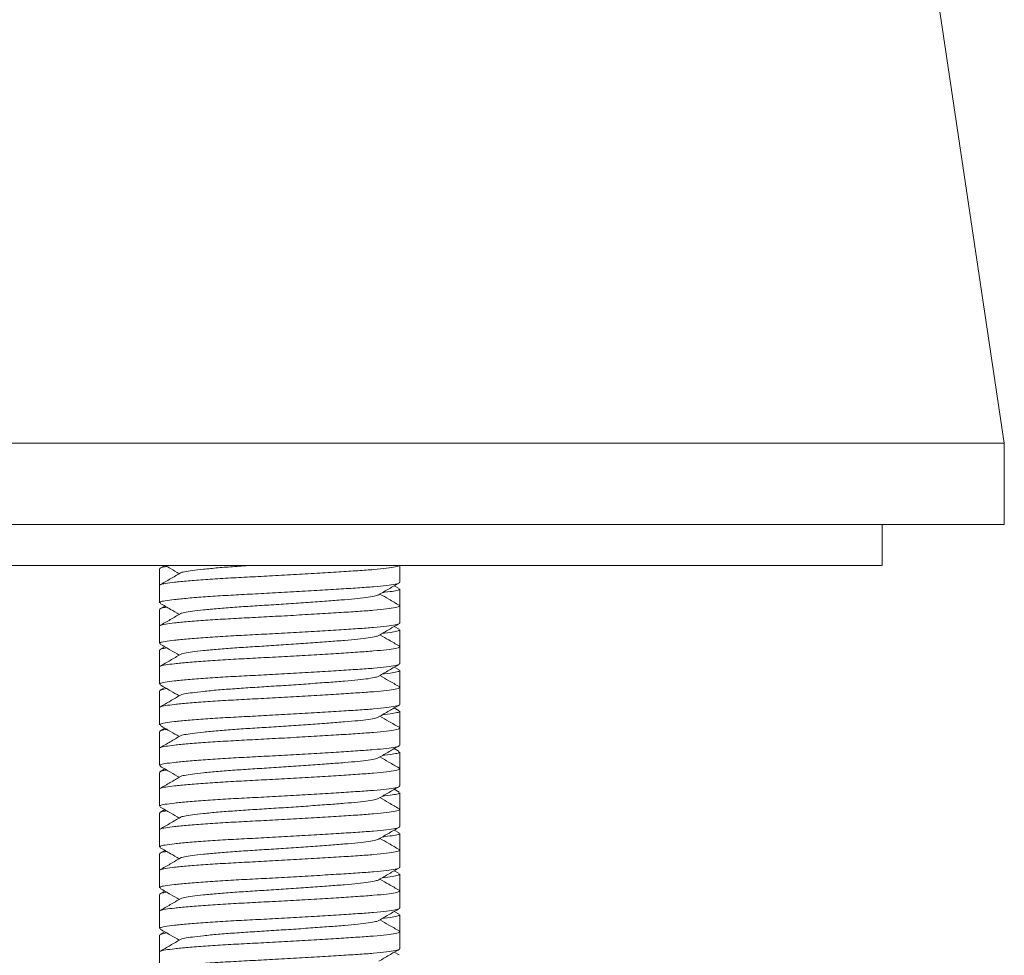
# Model space of a CAD drawing. Units: millimetres. Extents: x -177 to 510, y -322 to 539.
# Drawn here: x 207 to 231, y 202 to 225 of the extents above; entities that cross this region are included whole.
import ezdxf

# ---------------------------------------------------------------- set-up
doc = ezdxf.new("R2010")
doc.units = ezdxf.units.MM

msp = doc.modelspace()

# ---------------------------------------------------------------- linework, layer by layer
at = {"color": 7, "linetype": 'Continuous', "lineweight": 18}
for p, q in [((231.252, 215.063), (229.252, 228.463)), ((231.252, 215.063), (181.252, 215.063)), ((231.252, 213.063), (231.252, 215.063)), ((231.252, 213.063), (181.252, 213.063)), ((228.252, 212.063), (228.252, 213.063)), ((184.252, 212.063), (207.385, 212.063)), ((207.385, 212.063), (228.252, 212.063)), ((210.502, 211.979), (210.502, 211.569)), ((210.515, 211.979), (210.51, 211.991)), ((210.634, 212.063), (210.514, 211.994)), ((216.402, 211.646), (216.402, 212.063)), ((210.502, 211.569), (210.502, 211.146)), ((216.39, 211.494), (216.27, 211.563)), ((216.402, 211.069), (216.402, 211.479)), ((210.502, 210.979), (210.502, 210.569)), ((210.515, 210.979), (210.51, 210.991)), ((210.634, 211.063), (210.514, 210.994)), ((216.402, 210.646), (216.402, 211.069)), ((210.502, 210.569), (210.502, 210.146)), ((216.39, 210.494), (216.27, 210.563)), ((216.402, 210.069), (216.402, 210.479)), ((210.502, 209.979), (210.502, 209.569)), ((210.515, 209.979), (210.51, 209.991)), ((210.634, 210.063), (210.514, 209.994)), ((216.402, 209.646), (216.402, 210.069)), ((210.502, 209.569), (210.502, 209.146)), ((216.39, 209.494), (216.27, 209.563)), ((216.402, 209.069), (216.402, 209.479)), ((210.502, 208.979), (210.502, 208.569)), ((210.515, 208.979), (210.51, 208.991)), ((210.634, 209.063), (210.514, 208.994)), ((216.402, 208.646), (216.402, 209.069)), ((210.502, 208.569), (210.502, 208.146)), ((216.39, 208.494), (216.27, 208.563)), ((216.402, 208.069), (216.402, 208.479)), ((210.515, 207.979), (210.51, 207.991)), ((210.634, 208.063), (210.514, 207.994)), ((216.402, 207.646), (216.402, 208.069)), ((210.502, 207.979), (210.502, 207.569)), ((210.502, 207.569), (210.502, 207.146)), ((216.39, 207.494), (216.27, 207.563)), ((216.402, 207.069), (216.402, 207.479)), ((210.634, 207.063), (210.514, 206.994)), ((216.402, 206.646), (216.402, 207.069)), ((210.502, 206.979), (210.502, 206.569)), ((210.515, 206.979), (210.51, 206.991)), ((210.502, 206.569), (210.502, 206.146)), ((216.39, 206.494), (216.27, 206.563)), ((216.402, 206.069), (216.402, 206.479)), ((210.634, 206.063), (210.514, 205.994)), ((216.402, 205.646), (216.402, 206.069)), ((210.502, 205.979), (210.502, 205.569)), ((210.515, 205.979), (210.51, 205.991)), ((210.502, 205.569), (210.502, 205.146)), ((216.39, 205.494), (216.27, 205.563)), ((216.402, 205.069), (216.402, 205.479)), ((210.502, 204.979), (210.502, 204.569)), ((210.515, 204.979), (210.51, 204.991)), ((210.634, 205.063), (210.514, 204.994)), ((216.402, 204.646), (216.402, 205.069)), ((210.502, 204.569), (210.502, 204.146)), ((216.39, 204.494), (216.27, 204.563)), ((216.402, 204.069), (216.402, 204.479)), ((210.502, 203.979), (210.502, 203.569)), ((210.515, 203.979), (210.51, 203.991)), ((210.634, 204.063), (210.514, 203.994)), ((216.402, 203.646), (216.402, 204.069)), ((210.502, 203.569), (210.502, 203.146)), ((216.39, 203.494), (216.27, 203.563)), ((216.402, 203.069), (216.402, 203.479)), ((210.502, 202.979), (210.502, 202.569)), ((210.515, 202.979), (210.51, 202.991)), ((210.634, 203.063), (210.514, 202.994)), ((216.402, 202.646), (216.402, 203.069)), ((210.502, 202.569), (210.502, 202.146)), ((216.39, 202.494), (216.27, 202.563))]:
    msp.add_line(p, q, dxfattribs=at)
for points, knots in [([(211.018, 211.876), (210.934, 211.827), (210.767, 211.73), (210.6, 211.633), (210.516, 211.585)], [0, 0, 0, 0, 0.499851, 1, 1, 1, 1]), ([(210.518, 211.994), (210.537, 212.004), (210.562, 212.018), (210.657, 212.031), (210.682, 212.035)], [0, 0, 0, 0, 0.740917, 1, 1, 1, 1]), ([(210.525, 211.585), (210.527, 211.587), (210.535, 211.599), (210.645, 211.618), (210.862, 211.648), (211.192, 211.68), (211.618, 211.713), (212.111, 211.745), (212.647, 211.774), (213.212, 211.803), (213.795, 211.835), (214.373, 211.869), (214.91, 211.901), (215.382, 211.932), (215.78, 211.96), (216.096, 211.991), (216.306, 212.024), (216.405, 212.051), (216.392, 212.065), (216.389, 212.069)], [0, 0, 0, 0, 0.015276, 0.074041, 0.134286, 0.199788, 0.26573, 0.330798, 0.393777, 0.456756, 0.521824, 0.587766, 0.653268, 0.717066, 0.779461, 0.843958, 0.909753, 0.975548, 1, 1, 1, 1]), ([(210.634, 212.063), (210.68, 212.036), (210.798, 211.968), (210.916, 211.899), (210.987, 211.858)], [0, 0, 0, 0, 0.3962076, 1, 1, 1, 1]), ([(211.02, 211.876), (211.02, 211.876), (211.023, 211.887), (211.113, 211.905), (211.295, 211.936), (211.575, 211.968), (211.929, 212.002), (212.337, 212.034), (212.639, 212.053), (212.787, 212.063)], [0, 0, 0, 0, 0.006723, 0.167399, 0.331699, 0.500399, 0.670236, 0.837814, 1, 1, 1, 1]), ([(216.389, 211.646), (216.392, 211.643), (216.405, 211.628), (216.306, 211.601), (216.096, 211.568), (215.78, 211.537), (215.382, 211.509), (214.91, 211.479), (214.373, 211.446), (213.795, 211.413), (213.212, 211.38), (212.647, 211.351), (212.111, 211.323), (211.618, 211.29), (211.192, 211.257), (210.857, 211.224), (210.631, 211.194), (210.512, 211.17), (210.514, 211.153), (210.515, 211.146)], [0, 0, 0, 0, 0.0236953, 0.0874529, 0.1512105, 0.2137108, 0.2741733, 0.3359963, 0.3994701, 0.4633706, 0.5264235, 0.5874529, 0.6484823, 0.7115352, 0.7754356, 0.8389095, 0.9007325, 0.961195, 1, 1, 1, 1]), ([(215.89, 211.342), (215.974, 211.391), (216.142, 211.488), (216.309, 211.586), (216.393, 211.634)], [0, 0, 0, 0, 0.499809, 1, 1, 1, 1]), ([(215.984, 211.397), (216, 211.398), (216.127, 211.41), (216.267, 211.432), (216.393, 211.456), (216.39, 211.473), (216.389, 211.479)], [0, 0, 0, 0, 0.053733, 0.4168894, 0.7720542, 1, 1, 1, 1]), ([(210.522, 211.128), (210.606, 211.079), (210.761, 210.989), (210.916, 210.899), (210.987, 210.858)], [0, 0, 0, 0, 0.541402, 1, 1, 1, 1]), ([(211.02, 210.876), (211.02, 210.876), (211.023, 210.887), (211.113, 210.905), (211.295, 210.936), (211.575, 210.968), (211.929, 211.002), (212.338, 211.034), (212.783, 211.063), (213.253, 211.092), (213.737, 211.124), (214.217, 211.157), (214.663, 211.19), (215.055, 211.22), (215.386, 211.248), (215.645, 211.28), (215.825, 211.312), (215.866, 211.332), (215.886, 211.342)], [0, 0, 0, 0, 0.002711, 0.067514, 0.133778, 0.201817, 0.270314, 0.3379, 0.403311, 0.468723, 0.536309, 0.604806, 0.672845, 0.739109, 0.803912, 0.870904, 0.939247, 1, 1, 1, 1]), ([(216.388, 211.085), (216.304, 211.133), (216.147, 211.224), (215.99, 211.315), (215.917, 211.358)], [0, 0, 0, 0, 0.533326, 1, 1, 1, 1]), ([(210.518, 210.994), (210.537, 211.004), (210.562, 211.018), (210.657, 211.031), (210.682, 211.035)], [0, 0, 0, 0, 0.740917, 1, 1, 1, 1]), ([(210.525, 210.585), (210.527, 210.587), (210.535, 210.599), (210.645, 210.618), (210.862, 210.648), (211.192, 210.68), (211.618, 210.713), (212.111, 210.745), (212.647, 210.774), (213.212, 210.803), (213.795, 210.835), (214.373, 210.869), (214.91, 210.901), (215.382, 210.932), (215.78, 210.96), (216.096, 210.991), (216.306, 211.024), (216.405, 211.051), (216.392, 211.065), (216.389, 211.069)], [0, 0, 0, 0, 0.015276, 0.074041, 0.134286, 0.199788, 0.26573, 0.330798, 0.393777, 0.456756, 0.521824, 0.587766, 0.653268, 0.717066, 0.779461, 0.843958, 0.909753, 0.975548, 1, 1, 1, 1]), ([(216.389, 210.646), (216.392, 210.643), (216.405, 210.628), (216.306, 210.601), (216.096, 210.568), (215.78, 210.537), (215.382, 210.509), (214.91, 210.479), (214.373, 210.446), (213.795, 210.413), (213.212, 210.38), (212.647, 210.351), (212.111, 210.323), (211.618, 210.29), (211.192, 210.257), (210.857, 210.224), (210.631, 210.194), (210.512, 210.17), (210.514, 210.153), (210.515, 210.146)], [0, 0, 0, 0, 0.023695, 0.087453, 0.15121, 0.213711, 0.274173, 0.335996, 0.39947, 0.463371, 0.526423, 0.587453, 0.648482, 0.711535, 0.775436, 0.838909, 0.900732, 0.961195, 1, 1, 1, 1]), ([(211.018, 210.876), (210.934, 210.827), (210.767, 210.73), (210.6, 210.633), (210.516, 210.585)], [0, 0, 0, 0, 0.499851, 1, 1, 1, 1]), ([(215.89, 210.342), (215.974, 210.391), (216.142, 210.488), (216.309, 210.586), (216.393, 210.634)], [0, 0, 0, 0, 0.499809, 1, 1, 1, 1]), ([(215.984, 210.397), (216, 210.398), (216.127, 210.41), (216.267, 210.432), (216.393, 210.456), (216.39, 210.473), (216.389, 210.479)], [0, 0, 0, 0, 0.053733, 0.4168894, 0.7720542, 1, 1, 1, 1]), ([(211.02, 209.876), (211.02, 209.876), (211.023, 209.887), (211.113, 209.905), (211.295, 209.936), (211.575, 209.968), (211.929, 210.002), (212.338, 210.034), (212.783, 210.063), (213.253, 210.092), (213.737, 210.124), (214.217, 210.157), (214.663, 210.19), (215.055, 210.22), (215.386, 210.248), (215.645, 210.28), (215.825, 210.312), (215.866, 210.332), (215.886, 210.342)], [0, 0, 0, 0, 0.002711, 0.067514, 0.133778, 0.201817, 0.270314, 0.3379, 0.403311, 0.468723, 0.536309, 0.604806, 0.672845, 0.739109, 0.803912, 0.870904, 0.939247, 1, 1, 1, 1]), ([(216.388, 210.085), (216.304, 210.133), (216.147, 210.224), (215.99, 210.315), (215.917, 210.358)], [0, 0, 0, 0, 0.533326, 1, 1, 1, 1]), ([(210.518, 209.994), (210.537, 210.004), (210.562, 210.018), (210.657, 210.031), (210.682, 210.035)], [0, 0, 0, 0, 0.740917, 1, 1, 1, 1]), ([(210.522, 210.128), (210.606, 210.079), (210.761, 209.989), (210.916, 209.899), (210.987, 209.858)], [0, 0, 0, 0, 0.541402, 1, 1, 1, 1]), ([(210.525, 209.585), (210.527, 209.587), (210.535, 209.599), (210.645, 209.618), (210.862, 209.648), (211.192, 209.68), (211.618, 209.713), (212.111, 209.745), (212.647, 209.774), (213.212, 209.803), (213.795, 209.835), (214.373, 209.869), (214.91, 209.901), (215.382, 209.932), (215.78, 209.96), (216.096, 209.991), (216.306, 210.024), (216.405, 210.051), (216.392, 210.065), (216.389, 210.069)], [0, 0, 0, 0, 0.015276, 0.074041, 0.134286, 0.199788, 0.26573, 0.330798, 0.393777, 0.456756, 0.521824, 0.587766, 0.653268, 0.717066, 0.779461, 0.843958, 0.909753, 0.975548, 1, 1, 1, 1]), ([(211.018, 209.876), (210.934, 209.827), (210.767, 209.73), (210.6, 209.633), (210.516, 209.585)], [0, 0, 0, 0, 0.499851, 1, 1, 1, 1]), ([(216.389, 209.646), (216.392, 209.643), (216.405, 209.628), (216.306, 209.601), (216.096, 209.568), (215.78, 209.537), (215.382, 209.509), (214.91, 209.479), (214.373, 209.446), (213.795, 209.413), (213.212, 209.38), (212.647, 209.351), (212.111, 209.323), (211.618, 209.29), (211.192, 209.257), (210.857, 209.224), (210.631, 209.194), (210.512, 209.17), (210.514, 209.153), (210.515, 209.146)], [0, 0, 0, 0, 0.023695, 0.087453, 0.15121, 0.213711, 0.274173, 0.335996, 0.39947, 0.463371, 0.526423, 0.587453, 0.648482, 0.711535, 0.775436, 0.838909, 0.900732, 0.961195, 1, 1, 1, 1]), ([(215.89, 209.342), (215.974, 209.391), (216.142, 209.488), (216.309, 209.586), (216.393, 209.634)], [0, 0, 0, 0, 0.4998089, 1, 1, 1, 1]), ([(215.984, 209.397), (216, 209.398), (216.127, 209.41), (216.267, 209.432), (216.393, 209.456), (216.39, 209.473), (216.389, 209.479)], [0, 0, 0, 0, 0.053733, 0.4168894, 0.7720542, 1, 1, 1, 1]), ([(211.02, 208.876), (211.02, 208.876), (211.023, 208.887), (211.113, 208.905), (211.295, 208.936), (211.575, 208.968), (211.929, 209.002), (212.338, 209.034), (212.783, 209.063), (213.253, 209.092), (213.737, 209.124), (214.217, 209.157), (214.663, 209.19), (215.055, 209.22), (215.386, 209.248), (215.645, 209.28), (215.825, 209.312), (215.866, 209.332), (215.886, 209.342)], [0, 0, 0, 0, 0.002711, 0.067514, 0.133778, 0.201817, 0.270314, 0.3379, 0.403311, 0.468723, 0.536309, 0.604806, 0.672845, 0.739109, 0.803912, 0.870904, 0.939247, 1, 1, 1, 1]), ([(216.388, 209.085), (216.304, 209.133), (216.147, 209.224), (215.99, 209.315), (215.917, 209.358)], [0, 0, 0, 0, 0.5333258, 1, 1, 1, 1]), ([(210.518, 208.994), (210.537, 209.004), (210.562, 209.018), (210.657, 209.031), (210.682, 209.035)], [0, 0, 0, 0, 0.740917, 1, 1, 1, 1]), ([(210.522, 209.128), (210.606, 209.079), (210.761, 208.989), (210.916, 208.899), (210.987, 208.858)], [0, 0, 0, 0, 0.541402, 1, 1, 1, 1]), ([(210.525, 208.585), (210.527, 208.587), (210.535, 208.599), (210.645, 208.618), (210.862, 208.648), (211.192, 208.68), (211.618, 208.713), (212.111, 208.745), (212.647, 208.774), (213.212, 208.803), (213.795, 208.835), (214.373, 208.869), (214.91, 208.901), (215.382, 208.932), (215.78, 208.96), (216.096, 208.991), (216.306, 209.024), (216.405, 209.051), (216.392, 209.065), (216.389, 209.069)], [0, 0, 0, 0, 0.015276, 0.074041, 0.134286, 0.199788, 0.26573, 0.330798, 0.393777, 0.456756, 0.521824, 0.587766, 0.653268, 0.717066, 0.779461, 0.843958, 0.909753, 0.975548, 1, 1, 1, 1]), ([(211.018, 208.876), (210.934, 208.827), (210.767, 208.73), (210.6, 208.633), (210.516, 208.585)], [0, 0, 0, 0, 0.499851, 1, 1, 1, 1]), ([(216.389, 208.646), (216.392, 208.643), (216.405, 208.628), (216.306, 208.601), (216.096, 208.568), (215.78, 208.537), (215.382, 208.509), (214.91, 208.479), (214.373, 208.446), (213.795, 208.413), (213.212, 208.38), (212.647, 208.351), (212.111, 208.323), (211.618, 208.29), (211.192, 208.257), (210.857, 208.224), (210.631, 208.194), (210.512, 208.17), (210.514, 208.153), (210.515, 208.146)], [0, 0, 0, 0, 0.023695, 0.087453, 0.15121, 0.213711, 0.274173, 0.335996, 0.39947, 0.463371, 0.526423, 0.587453, 0.648482, 0.711535, 0.775436, 0.838909, 0.900732, 0.961195, 1, 1, 1, 1]), ([(215.89, 208.342), (215.974, 208.391), (216.142, 208.488), (216.309, 208.586), (216.393, 208.634)], [0, 0, 0, 0, 0.4998089, 1, 1, 1, 1]), ([(215.984, 208.397), (216, 208.398), (216.127, 208.41), (216.267, 208.432), (216.393, 208.456), (216.39, 208.473), (216.389, 208.479)], [0, 0, 0, 0, 0.053733, 0.4168894, 0.7720542, 1, 1, 1, 1]), ([(211.02, 207.876), (211.02, 207.876), (211.023, 207.887), (211.113, 207.905), (211.295, 207.936), (211.575, 207.968), (211.929, 208.002), (212.338, 208.034), (212.783, 208.063), (213.253, 208.092), (213.737, 208.124), (214.217, 208.157), (214.663, 208.19), (215.055, 208.22), (215.386, 208.248), (215.645, 208.28), (215.825, 208.312), (215.866, 208.332), (215.886, 208.342)], [0, 0, 0, 0, 0.002711, 0.067514, 0.133778, 0.201817, 0.270314, 0.3379, 0.403311, 0.468723, 0.536309, 0.604806, 0.672845, 0.739109, 0.803912, 0.870904, 0.939247, 1, 1, 1, 1]), ([(216.388, 208.085), (216.304, 208.133), (216.147, 208.224), (215.99, 208.315), (215.917, 208.358)], [0, 0, 0, 0, 0.5333258, 1, 1, 1, 1]), ([(210.518, 207.994), (210.537, 208.004), (210.562, 208.018), (210.657, 208.031), (210.682, 208.035)], [0, 0, 0, 0, 0.740917, 1, 1, 1, 1]), ([(210.522, 208.128), (210.606, 208.079), (210.761, 207.989), (210.916, 207.899), (210.987, 207.858)], [0, 0, 0, 0, 0.541402, 1, 1, 1, 1]), ([(210.525, 207.585), (210.527, 207.587), (210.535, 207.599), (210.645, 207.618), (210.862, 207.648), (211.192, 207.68), (211.618, 207.713), (212.111, 207.745), (212.647, 207.774), (213.212, 207.803), (213.795, 207.835), (214.373, 207.869), (214.91, 207.901), (215.382, 207.932), (215.78, 207.96), (216.096, 207.991), (216.306, 208.024), (216.405, 208.051), (216.392, 208.065), (216.389, 208.069)], [0, 0, 0, 0, 0.015276, 0.074041, 0.134286, 0.199788, 0.26573, 0.330798, 0.393777, 0.456756, 0.521824, 0.587766, 0.653268, 0.717066, 0.779461, 0.843958, 0.909753, 0.975548, 1, 1, 1, 1]), ([(211.018, 207.876), (210.934, 207.827), (210.767, 207.73), (210.6, 207.633), (210.516, 207.585)], [0, 0, 0, 0, 0.499851, 1, 1, 1, 1]), ([(216.389, 207.646), (216.392, 207.643), (216.405, 207.628), (216.306, 207.601), (216.096, 207.568), (215.78, 207.537), (215.382, 207.509), (214.91, 207.479), (214.373, 207.446), (213.795, 207.413), (213.212, 207.38), (212.647, 207.351), (212.111, 207.323), (211.618, 207.29), (211.192, 207.257), (210.857, 207.224), (210.631, 207.194), (210.512, 207.17), (210.514, 207.153), (210.515, 207.146)], [0, 0, 0, 0, 0.023695, 0.087453, 0.15121, 0.213711, 0.274173, 0.335996, 0.39947, 0.463371, 0.526423, 0.587453, 0.648482, 0.711535, 0.775436, 0.838909, 0.900732, 0.961195, 1, 1, 1, 1]), ([(215.89, 207.342), (215.974, 207.391), (216.142, 207.488), (216.309, 207.586), (216.393, 207.634)], [0, 0, 0, 0, 0.4998089, 1, 1, 1, 1]), ([(211.02, 206.876), (211.02, 206.876), (211.023, 206.887), (211.113, 206.905), (211.295, 206.936), (211.575, 206.968), (211.929, 207.002), (212.338, 207.034), (212.783, 207.063), (213.253, 207.092), (213.737, 207.124), (214.217, 207.157), (214.663, 207.19), (215.055, 207.22), (215.386, 207.248), (215.645, 207.28), (215.825, 207.312), (215.866, 207.332), (215.886, 207.342)], [0, 0, 0, 0, 0.0027114, 0.0675139, 0.1337782, 0.2018167, 0.2703138, 0.3378999, 0.4033115, 0.468723, 0.5363091, 0.6048062, 0.6728447, 0.739109, 0.8039115, 0.8709037, 0.9392472, 1, 1, 1, 1]), ([(216.388, 207.085), (216.304, 207.133), (216.147, 207.224), (215.99, 207.315), (215.917, 207.358)], [0, 0, 0, 0, 0.533326, 1, 1, 1, 1]), ([(215.984, 207.397), (216, 207.398), (216.127, 207.41), (216.267, 207.432), (216.393, 207.456), (216.39, 207.473), (216.389, 207.479)], [0, 0, 0, 0, 0.053733, 0.4168894, 0.7720542, 1, 1, 1, 1]), ([(210.518, 206.994), (210.537, 207.004), (210.562, 207.018), (210.657, 207.031), (210.682, 207.035)], [0, 0, 0, 0, 0.740917, 1, 1, 1, 1]), ([(210.522, 207.128), (210.606, 207.079), (210.761, 206.989), (210.916, 206.899), (210.987, 206.858)], [0, 0, 0, 0, 0.541402, 1, 1, 1, 1]), ([(210.525, 206.585), (210.527, 206.587), (210.535, 206.599), (210.645, 206.618), (210.862, 206.648), (211.192, 206.68), (211.618, 206.713), (212.111, 206.745), (212.647, 206.774), (213.212, 206.803), (213.795, 206.835), (214.373, 206.869), (214.91, 206.901), (215.382, 206.932), (215.78, 206.96), (216.096, 206.991), (216.306, 207.024), (216.405, 207.051), (216.392, 207.065), (216.389, 207.069)], [0, 0, 0, 0, 0.015276, 0.074041, 0.134286, 0.199788, 0.26573, 0.330798, 0.393777, 0.456756, 0.521824, 0.587766, 0.653268, 0.717066, 0.779461, 0.843958, 0.909753, 0.975548, 1, 1, 1, 1]), ([(211.018, 206.876), (210.934, 206.827), (210.767, 206.73), (210.6, 206.633), (210.516, 206.585)], [0, 0, 0, 0, 0.499851, 1, 1, 1, 1]), ([(216.389, 206.646), (216.392, 206.643), (216.405, 206.628), (216.306, 206.601), (216.096, 206.568), (215.78, 206.537), (215.382, 206.509), (214.91, 206.479), (214.373, 206.446), (213.795, 206.413), (213.212, 206.38), (212.647, 206.351), (212.111, 206.323), (211.618, 206.29), (211.192, 206.257), (210.857, 206.224), (210.631, 206.194), (210.512, 206.17), (210.514, 206.153), (210.515, 206.146)], [0, 0, 0, 0, 0.023695, 0.087453, 0.15121, 0.213711, 0.274173, 0.335996, 0.39947, 0.463371, 0.526423, 0.587453, 0.648482, 0.711535, 0.775436, 0.838909, 0.900732, 0.961195, 1, 1, 1, 1]), ([(215.89, 206.342), (215.974, 206.391), (216.142, 206.488), (216.309, 206.586), (216.393, 206.634)], [0, 0, 0, 0, 0.499809, 1, 1, 1, 1]), ([(211.02, 205.876), (211.02, 205.876), (211.023, 205.887), (211.113, 205.905), (211.295, 205.936), (211.575, 205.968), (211.929, 206.002), (212.338, 206.034), (212.783, 206.063), (213.253, 206.092), (213.737, 206.124), (214.217, 206.157), (214.663, 206.19), (215.055, 206.22), (215.386, 206.248), (215.645, 206.28), (215.825, 206.312), (215.866, 206.332), (215.886, 206.342)], [0, 0, 0, 0, 0.002711, 0.067514, 0.133778, 0.201817, 0.270314, 0.3379, 0.403311, 0.468723, 0.536309, 0.604806, 0.672845, 0.739109, 0.803912, 0.870904, 0.939247, 1, 1, 1, 1]), ([(216.388, 206.085), (216.304, 206.133), (216.147, 206.224), (215.99, 206.315), (215.917, 206.358)], [0, 0, 0, 0, 0.533326, 1, 1, 1, 1]), ([(215.984, 206.397), (216, 206.398), (216.127, 206.41), (216.267, 206.432), (216.393, 206.456), (216.39, 206.473), (216.389, 206.479)], [0, 0, 0, 0, 0.053733, 0.416889, 0.772054, 1, 1, 1, 1]), ([(210.522, 206.128), (210.606, 206.079), (210.761, 205.989), (210.916, 205.899), (210.987, 205.858)], [0, 0, 0, 0, 0.541402, 1, 1, 1, 1]), ([(210.525, 205.585), (210.527, 205.587), (210.535, 205.599), (210.645, 205.618), (210.862, 205.648), (211.192, 205.68), (211.618, 205.713), (212.111, 205.745), (212.647, 205.774), (213.212, 205.803), (213.795, 205.835), (214.373, 205.869), (214.91, 205.901), (215.382, 205.932), (215.78, 205.96), (216.096, 205.991), (216.306, 206.024), (216.405, 206.051), (216.392, 206.065), (216.389, 206.069)], [0, 0, 0, 0, 0.015276, 0.074041, 0.134286, 0.199788, 0.26573, 0.330798, 0.393777, 0.456756, 0.521824, 0.587766, 0.653268, 0.717066, 0.779461, 0.843958, 0.909753, 0.975548, 1, 1, 1, 1]), ([(211.018, 205.876), (210.934, 205.827), (210.767, 205.73), (210.6, 205.633), (210.516, 205.585)], [0, 0, 0, 0, 0.499851, 1, 1, 1, 1]), ([(210.518, 205.994), (210.537, 206.004), (210.562, 206.018), (210.657, 206.031), (210.682, 206.035)], [0, 0, 0, 0, 0.740917, 1, 1, 1, 1]), ([(216.389, 205.646), (216.392, 205.643), (216.405, 205.628), (216.306, 205.601), (216.096, 205.568), (215.78, 205.537), (215.382, 205.509), (214.91, 205.479), (214.373, 205.446), (213.795, 205.413), (213.212, 205.38), (212.647, 205.351), (212.111, 205.323), (211.618, 205.29), (211.192, 205.257), (210.857, 205.224), (210.631, 205.194), (210.512, 205.17), (210.514, 205.153), (210.515, 205.146)], [0, 0, 0, 0, 0.023695, 0.087453, 0.15121, 0.213711, 0.274173, 0.335996, 0.39947, 0.463371, 0.526423, 0.587453, 0.648482, 0.711535, 0.775436, 0.838909, 0.900732, 0.961195, 1, 1, 1, 1]), ([(215.89, 205.342), (215.974, 205.391), (216.142, 205.488), (216.309, 205.586), (216.393, 205.634)], [0, 0, 0, 0, 0.499809, 1, 1, 1, 1]), ([(211.02, 204.876), (211.02, 204.876), (211.023, 204.887), (211.113, 204.905), (211.295, 204.936), (211.575, 204.968), (211.929, 205.002), (212.338, 205.034), (212.783, 205.063), (213.253, 205.092), (213.737, 205.124), (214.217, 205.157), (214.663, 205.19), (215.055, 205.22), (215.386, 205.248), (215.645, 205.28), (215.825, 205.312), (215.866, 205.332), (215.886, 205.342)], [0, 0, 0, 0, 0.002711, 0.067514, 0.133778, 0.201817, 0.270314, 0.3379, 0.403311, 0.468723, 0.536309, 0.604806, 0.672845, 0.739109, 0.803912, 0.870904, 0.939247, 1, 1, 1, 1]), ([(216.388, 205.085), (216.304, 205.133), (216.147, 205.224), (215.99, 205.315), (215.917, 205.358)], [0, 0, 0, 0, 0.533326, 1, 1, 1, 1]), ([(215.984, 205.397), (216, 205.398), (216.127, 205.41), (216.267, 205.432), (216.393, 205.456), (216.39, 205.473), (216.389, 205.479)], [0, 0, 0, 0, 0.053733, 0.416889, 0.772054, 1, 1, 1, 1]), ([(210.522, 205.128), (210.606, 205.079), (210.761, 204.989), (210.916, 204.899), (210.987, 204.858)], [0, 0, 0, 0, 0.541402, 1, 1, 1, 1]), ([(211.018, 204.876), (210.934, 204.827), (210.767, 204.73), (210.6, 204.633), (210.516, 204.585)], [0, 0, 0, 0, 0.499851, 1, 1, 1, 1]), ([(210.518, 204.994), (210.537, 205.004), (210.562, 205.018), (210.657, 205.031), (210.682, 205.035)], [0, 0, 0, 0, 0.740917, 1, 1, 1, 1]), ([(210.525, 204.585), (210.527, 204.587), (210.535, 204.599), (210.645, 204.618), (210.862, 204.648), (211.192, 204.68), (211.618, 204.713), (212.111, 204.745), (212.647, 204.774), (213.212, 204.803), (213.795, 204.835), (214.373, 204.869), (214.91, 204.901), (215.382, 204.932), (215.78, 204.96), (216.096, 204.991), (216.306, 205.024), (216.405, 205.051), (216.392, 205.065), (216.389, 205.069)], [0, 0, 0, 0, 0.015276, 0.074041, 0.134286, 0.199788, 0.26573, 0.330798, 0.393777, 0.456756, 0.521824, 0.587766, 0.653268, 0.717066, 0.779461, 0.843958, 0.909753, 0.975548, 1, 1, 1, 1]), ([(216.389, 204.646), (216.392, 204.643), (216.405, 204.628), (216.306, 204.601), (216.096, 204.568), (215.78, 204.537), (215.382, 204.509), (214.91, 204.479), (214.373, 204.446), (213.795, 204.413), (213.212, 204.38), (212.647, 204.351), (212.111, 204.323), (211.618, 204.29), (211.192, 204.257), (210.857, 204.224), (210.631, 204.194), (210.512, 204.17), (210.514, 204.153), (210.515, 204.146)], [0, 0, 0, 0, 0.023695, 0.087453, 0.15121, 0.213711, 0.274173, 0.335996, 0.39947, 0.463371, 0.526423, 0.587453, 0.648482, 0.711535, 0.775436, 0.838909, 0.900732, 0.961195, 1, 1, 1, 1]), ([(215.89, 204.342), (215.974, 204.391), (216.142, 204.488), (216.309, 204.586), (216.393, 204.634)], [0, 0, 0, 0, 0.499809, 1, 1, 1, 1]), ([(216.388, 204.085), (216.304, 204.133), (216.147, 204.224), (215.99, 204.315), (215.917, 204.358)], [0, 0, 0, 0, 0.533326, 1, 1, 1, 1]), ([(215.984, 204.397), (216, 204.398), (216.127, 204.41), (216.267, 204.432), (216.393, 204.456), (216.39, 204.473), (216.389, 204.479)], [0, 0, 0, 0, 0.053733, 0.416889, 0.772054, 1, 1, 1, 1]), ([(210.522, 204.128), (210.606, 204.079), (210.761, 203.989), (210.916, 203.899), (210.987, 203.858)], [0, 0, 0, 0, 0.541402, 1, 1, 1, 1]), ([(211.02, 203.876), (211.02, 203.876), (211.023, 203.887), (211.113, 203.905), (211.295, 203.936), (211.575, 203.968), (211.929, 204.002), (212.338, 204.034), (212.783, 204.063), (213.253, 204.092), (213.737, 204.124), (214.217, 204.157), (214.663, 204.19), (215.055, 204.22), (215.386, 204.248), (215.645, 204.28), (215.825, 204.312), (215.866, 204.332), (215.886, 204.342)], [0, 0, 0, 0, 0.0027114, 0.0675139, 0.1337782, 0.2018167, 0.2703138, 0.3378999, 0.4033115, 0.468723, 0.5363091, 0.6048062, 0.6728447, 0.739109, 0.8039115, 0.8709037, 0.9392472, 1, 1, 1, 1]), ([(211.018, 203.876), (210.934, 203.827), (210.767, 203.73), (210.6, 203.633), (210.516, 203.585)], [0, 0, 0, 0, 0.499851, 1, 1, 1, 1]), ([(210.518, 203.994), (210.537, 204.004), (210.562, 204.018), (210.657, 204.031), (210.682, 204.035)], [0, 0, 0, 0, 0.740917, 1, 1, 1, 1]), ([(210.525, 203.585), (210.527, 203.587), (210.535, 203.599), (210.645, 203.618), (210.862, 203.648), (211.192, 203.68), (211.618, 203.713), (212.111, 203.745), (212.647, 203.774), (213.212, 203.803), (213.795, 203.835), (214.373, 203.869), (214.91, 203.901), (215.382, 203.932), (215.78, 203.96), (216.096, 203.991), (216.306, 204.024), (216.405, 204.051), (216.392, 204.065), (216.389, 204.069)], [0, 0, 0, 0, 0.015276, 0.074041, 0.134286, 0.199788, 0.26573, 0.330798, 0.393777, 0.456756, 0.521824, 0.587766, 0.653268, 0.717066, 0.779461, 0.843958, 0.909753, 0.975548, 1, 1, 1, 1]), ([(216.389, 203.646), (216.392, 203.643), (216.405, 203.628), (216.306, 203.601), (216.096, 203.568), (215.78, 203.537), (215.382, 203.509), (214.91, 203.479), (214.373, 203.446), (213.795, 203.413), (213.212, 203.38), (212.647, 203.351), (212.111, 203.323), (211.618, 203.29), (211.192, 203.257), (210.857, 203.224), (210.631, 203.194), (210.512, 203.17), (210.514, 203.153), (210.515, 203.146)], [0, 0, 0, 0, 0.023695, 0.087453, 0.15121, 0.213711, 0.274173, 0.335996, 0.39947, 0.463371, 0.526423, 0.587453, 0.648482, 0.711535, 0.775436, 0.838909, 0.900732, 0.961195, 1, 1, 1, 1]), ([(215.89, 203.342), (215.974, 203.391), (216.142, 203.488), (216.309, 203.586), (216.393, 203.634)], [0, 0, 0, 0, 0.499809, 1, 1, 1, 1]), ([(215.984, 203.397), (216, 203.398), (216.127, 203.41), (216.267, 203.432), (216.393, 203.456), (216.39, 203.473), (216.389, 203.479)], [0, 0, 0, 0, 0.053733, 0.416889, 0.772054, 1, 1, 1, 1]), ([(211.02, 202.876), (211.02, 202.876), (211.023, 202.887), (211.113, 202.905), (211.295, 202.936), (211.575, 202.968), (211.929, 203.002), (212.338, 203.034), (212.783, 203.063), (213.253, 203.092), (213.737, 203.124), (214.217, 203.157), (214.663, 203.19), (215.055, 203.22), (215.386, 203.248), (215.645, 203.28), (215.825, 203.312), (215.866, 203.332), (215.886, 203.342)], [0, 0, 0, 0, 0.0027114, 0.0675139, 0.1337782, 0.2018167, 0.2703138, 0.3378999, 0.4033115, 0.468723, 0.5363091, 0.6048062, 0.6728447, 0.739109, 0.8039115, 0.8709037, 0.9392472, 1, 1, 1, 1]), ([(216.388, 203.085), (216.304, 203.133), (216.147, 203.224), (215.99, 203.315), (215.917, 203.358)], [0, 0, 0, 0, 0.533326, 1, 1, 1, 1]), ([(210.518, 202.994), (210.537, 203.004), (210.562, 203.018), (210.657, 203.031), (210.682, 203.035)], [0, 0, 0, 0, 0.7409175, 1, 1, 1, 1]), ([(210.522, 203.128), (210.606, 203.079), (210.761, 202.989), (210.916, 202.899), (210.987, 202.858)], [0, 0, 0, 0, 0.541402, 1, 1, 1, 1]), ([(210.525, 202.585), (210.527, 202.587), (210.535, 202.599), (210.645, 202.618), (210.862, 202.648), (211.192, 202.68), (211.618, 202.713), (212.111, 202.745), (212.647, 202.774), (213.212, 202.803), (213.795, 202.835), (214.373, 202.869), (214.91, 202.901), (215.382, 202.932), (215.78, 202.96), (216.096, 202.991), (216.306, 203.024), (216.405, 203.051), (216.392, 203.065), (216.389, 203.069)], [0, 0, 0, 0, 0.015276, 0.074041, 0.134286, 0.199788, 0.26573, 0.330798, 0.393777, 0.456756, 0.521824, 0.587766, 0.653268, 0.717066, 0.779461, 0.843958, 0.909753, 0.975548, 1, 1, 1, 1]), ([(211.018, 202.876), (210.934, 202.827), (210.767, 202.73), (210.6, 202.633), (210.516, 202.585)], [0, 0, 0, 0, 0.499851, 1, 1, 1, 1]), ([(216.389, 202.646), (216.392, 202.643), (216.405, 202.628), (216.306, 202.601), (216.096, 202.568), (215.78, 202.537), (215.382, 202.509), (214.91, 202.479), (214.373, 202.446), (213.795, 202.413), (213.212, 202.38), (212.647, 202.351), (212.111, 202.323), (211.618, 202.29), (211.192, 202.257), (210.857, 202.224), (210.631, 202.194), (210.512, 202.17), (210.514, 202.153), (210.515, 202.146)], [0, 0, 0, 0, 0.023695, 0.087453, 0.15121, 0.213711, 0.274173, 0.335996, 0.39947, 0.463371, 0.526423, 0.587453, 0.648482, 0.711535, 0.775436, 0.838909, 0.900732, 0.961195, 1, 1, 1, 1]), ([(215.89, 202.342), (215.974, 202.391), (216.142, 202.488), (216.309, 202.586), (216.393, 202.634)], [0, 0, 0, 0, 0.499809, 1, 1, 1, 1])]:
    msp.add_open_spline(points, degree=3, knots=knots, dxfattribs=at)

doc.saveas('drawing.dxf')
